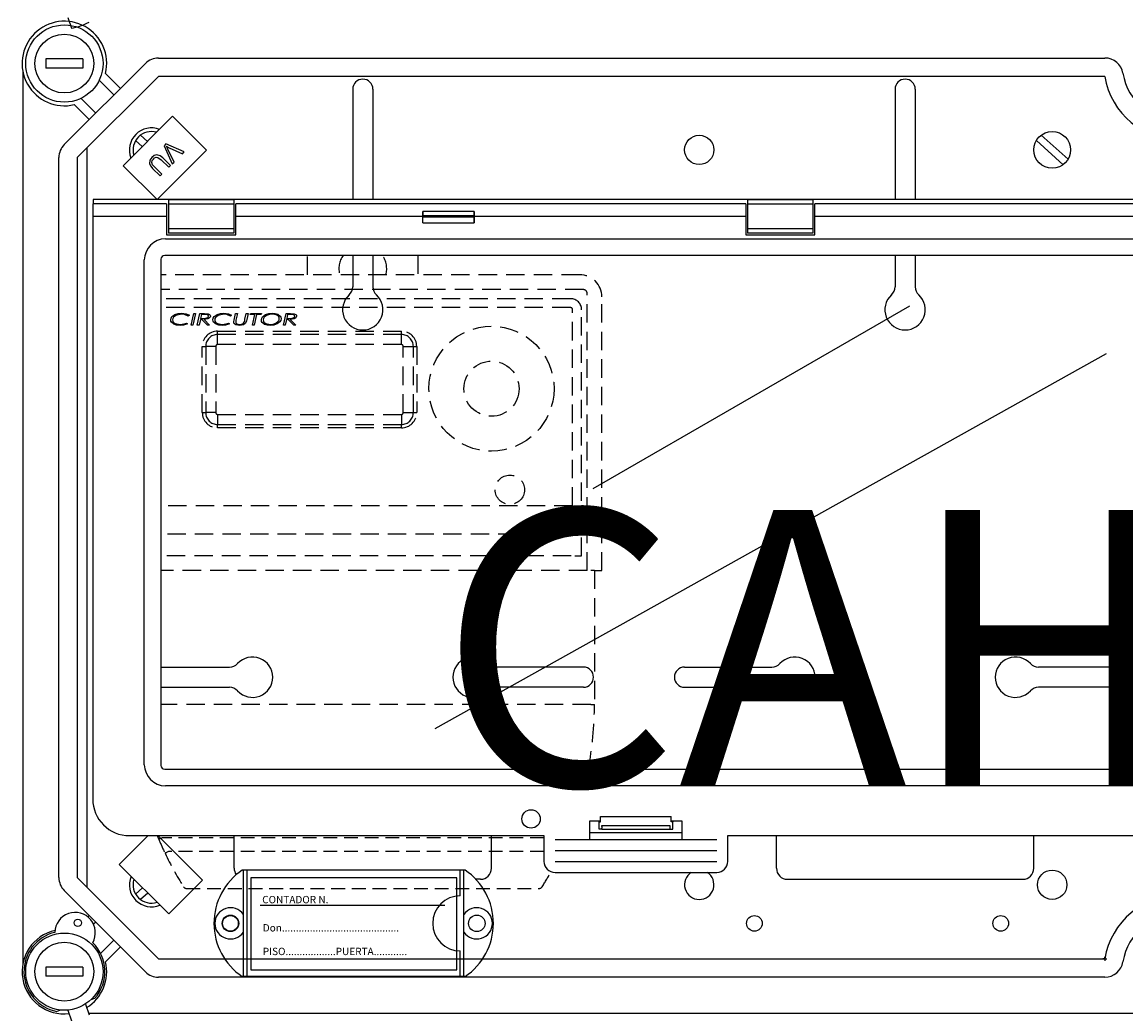
# Model space of a CAD drawing. Extents: x -255 to -37, y 33 to 234.
# Drawn here: x -253 to -193, y 119 to 173 of the extents above; entities that cross this region are included whole.
import ezdxf

# ---------------------------------------------------------------- set-up
doc = ezdxf.new("R2010")
doc.units = 0
doc.header["$MEASUREMENT"] = 0
doc.linetypes.add('HIDDEN', pattern=[0.375, 0.25, -0.125])
doc.layers.get('0').update_dxf_attribs({"linetype": 'CONTINUOUS'})
doc.layers.add('COTES', color=2, linetype='CONTINUOUS')
doc.styles.add('ROMANS', font='ARIAL.TTF')

# ---------------------------------------------------------------- blocks, each defined once
blk = doc.blocks.new('SW_CENTERMARK30')
at = {"color": 7, "linetype": 'Continuous'}
for q in [(454.66, 200.36), (455.17, 200.87), (455.17, 199.84), (455.69, 200.36)]:
    blk.add_line((455.17, 200.36), q, dxfattribs=at)
blk = doc.blocks.new('alçat')
at = {"linetype": 'Continuous'}
for p, q in [((2.44666, 140.69213), (2.6472, 140.11172)), ((2.254, 133.77628), (6.67104, 138.19333)), ((7.3786, 138.48641), (58.85615, 138.48641)), ((0.00007, 137.75671), (0.00007, 89.18403)), ((4.49851, 137.64696), (5.31159, 136.83388)), ((7.3786, 137.48577), (2.96156, 133.06872)), ((4.95781, 136.4801), (4.1573, 137.28061)), ((58.85615, 137.48577), (7.3786, 137.48577)), ((17.94442, 136.78321), (17.94442, 130.78402)), ((19.04442, 136.78321), (19.04442, 130.78402)), ((47.44554, 136.78321), (47.44554, 130.78402)), ((48.54554, 136.78321), (48.54554, 130.78402)), ((3.61345, 135.13573), (2.80037, 135.94881)), ((3.16671, 136.29003), (3.96723, 135.48951)), ((5.46117, 132.62569), (8.1499, 135.31442)), ((8.1499, 135.31442), (9.98956, 133.47477)), ((3.49549, 93.33808), (3.49549, 133.60266)), ((9.98956, 133.47477), (7.30083, 130.78604)), ((7.77927, 133.81149), (7.68187, 133.71409)), ((7.68187, 133.71409), (8.12111, 132.71925)), ((8.77699, 133.37513), (7.77927, 133.81149)), ((8.22387, 132.82201), (7.88924, 133.52937)), ((7.96564, 133.60577), (8.6802, 133.27835)), ((8.6802, 133.27835), (8.77699, 133.37513)), ((1.96091, 93.87201), (1.96091, 133.06872)), ((2.96156, 133.06872), (2.96156, 93.87201)), ((7.52395, 132.94951), (7.93765, 132.5358)), ((8.03259, 132.63073), (7.61826, 133.04506)), ((8.12111, 132.71925), (8.22387, 132.82201)), ((7.30083, 130.78604), (5.46117, 132.62569)), ((7.05423, 132.48102), (7.46855, 132.0667)), ((7.56349, 132.16163), (7.14978, 132.57534)), ((7.46855, 132.0667), (7.56349, 132.16163)), ((7.93765, 132.5358), (8.03259, 132.63073)), ((3.80006, 130.55672), (3.80006, 129.85672)), ((7.82006, 130.55672), (3.80006, 130.55672)), ((122.17737, 130.78402), (3.82276, 130.78402)), ((3.82276, 130.78402), (3.82276, 130.55672)), ((7.82006, 130.55672), (7.82006, 129.85672)), ((7.92006, 130.7619), (7.92006, 130.53323)), ((11.48006, 130.7619), (7.92006, 130.7619)), ((7.92006, 130.53323), (7.92006, 129.1802)), ((11.48006, 130.53323), (7.92006, 130.53323)), ((11.48006, 130.7619), (11.48006, 130.53323)), ((11.48006, 130.53323), (11.48006, 129.1802)), ((39.32206, 130.55672), (11.58007, 130.55672)), ((11.58007, 129.85672), (11.58007, 130.55672)), ((39.32206, 130.55672), (39.32206, 129.85672)), ((42.98206, 130.7619), (39.42206, 130.7619)), ((39.42206, 130.7619), (39.42206, 130.53323)), ((42.98206, 130.53323), (39.42206, 130.53323)), ((39.42206, 130.53323), (39.42206, 129.1802)), ((42.98206, 130.7619), (42.98206, 130.53323)), ((42.98206, 130.53323), (42.98206, 129.1802)), ((82.91806, 130.55672), (43.08206, 130.55672)), ((43.08206, 129.85672), (43.08206, 130.55672)), ((3.80006, 129.85672), (3.80006, 98.15672)), ((7.82006, 129.85672), (3.80006, 129.85672)), ((7.82006, 129.85672), (7.82006, 128.85672)), ((21.75506, 129.85672), (11.58007, 129.85672)), ((11.58007, 128.85672), (11.58007, 129.85672)), ((21.75506, 129.51935), (21.75506, 129.85672)), ((24.55006, 130.13382), (21.76007, 130.13382)), ((21.76731, 129.82332), (21.76731, 129.89011)), ((24.54282, 129.89011), (21.76731, 129.89011)), ((24.54282, 129.82332), (21.76731, 129.82332)), ((24.54282, 129.82332), (24.54282, 129.89011)), ((24.55506, 129.51935), (24.55506, 129.85672)), ((39.32206, 129.85672), (24.55506, 129.85672)), ((39.32206, 129.85672), (39.32206, 128.85672)), ((61.57006, 129.85672), (43.08206, 129.85672)), ((43.08206, 128.85672), (43.08206, 129.85672)), ((7.92006, 129.1802), (7.92006, 128.95153)), ((11.48006, 129.1802), (7.92006, 129.1802)), ((11.48006, 129.1802), (11.48006, 128.95153)), ((21.75506, 129.51935), (24.55506, 129.51935)), ((42.98206, 129.1802), (39.42206, 129.1802)), ((39.42206, 129.1802), (39.42206, 128.95153)), ((42.98206, 129.1802), (42.98206, 128.95153)), ((7.76036, 128.64733), (68.818, 128.64733)), ((7.82006, 128.85672), (11.58007, 128.85672)), ((11.48006, 128.95153), (7.92006, 128.95153)), ((39.32206, 128.85672), (43.08206, 128.85672)), ((42.98206, 128.95153), (39.42206, 128.95153)), ((6.60944, 100.01701), (6.60944, 127.49642)), ((7.5156, 127.53602), (7.5156, 99.97741)), ((118.27937, 127.74118), (7.72076, 127.74118)), ((17.94442, 127.74118), (17.94442, 126.03519)), ((19.04442, 127.74118), (19.04442, 126.03519)), ((47.44554, 127.74118), (47.44554, 126.03519)), ((48.54554, 127.74118), (48.54554, 126.03519)), ((7.5156, 105.33317), (11.24241, 105.33317)), ((30.49443, 105.33317), (25.74643, 105.33317)), ((35.99553, 105.33317), (40.74353, 105.33317)), ((59.99555, 105.33317), (55.24754, 105.33317)), ((7.5156, 104.23317), (11.24241, 104.23317)), ((30.49443, 104.23317), (25.74643, 104.23317)), ((35.99553, 104.23317), (40.74353, 104.23317)), ((59.99555, 104.23317), (55.24754, 104.23317)), ((7.72076, 99.77225), (118.27937, 99.77225)), ((118.23977, 98.8661), (7.76036, 98.8661)), ((30.85006, 96.95672), (31.43077, 96.95672)), ((30.85006, 95.95672), (30.85006, 96.95672)), ((31.35006, 96.90672), (31.35006, 96.95672)), ((31.35006, 96.90672), (31.43077, 96.90672)), ((31.35006, 96.50672), (31.35006, 96.90672)), ((31.43077, 96.90672), (31.43077, 97.20672)), ((31.43077, 97.20672), (35.26935, 97.20672)), ((31.49975, 96.71182), (35.20038, 96.71182)), ((35.26935, 96.90672), (35.26935, 97.20672)), ((35.26935, 96.95672), (35.85006, 96.95672)), ((35.35006, 96.90672), (35.26935, 96.90672)), ((35.35006, 96.95672), (35.35006, 96.90672)), ((35.35006, 96.50672), (35.35006, 96.90672)), ((35.85006, 96.95672), (35.85006, 95.95672)), ((5.24717, 94.58217), (6.82171, 96.15672)), ((5.80006, 96.15672), (28.35006, 96.15672)), ((7.35194, 96.15672), (9.77556, 93.7331)), ((11.49441, 94.38316), (11.49441, 96.15672)), ((25.49443, 94.38316), (25.49443, 96.15672)), ((28.35006, 96.15672), (28.35006, 94.75672)), ((30.85006, 96.32941), (35.85006, 96.32941)), ((31.49943, 96.50672), (31.35006, 96.50672)), ((31.49943, 96.50672), (35.2007, 96.50672)), ((31.50205, 96.66219), (31.50205, 96.55672)), ((35.19808, 96.66219), (35.19808, 96.55672)), ((35.2007, 96.50672), (35.35006, 96.50672)), ((38.35006, 96.15672), (87.65006, 96.15672)), ((38.35006, 94.75672), (38.35006, 96.15672)), ((40.99553, 94.38316), (40.99553, 96.15672)), ((54.99555, 94.38316), (54.99555, 96.15672)), ((28.95006, 95.95672), (37.75006, 95.95672)), ((28.95006, 95.35672), (37.75006, 95.35672)), ((7.9359, 91.89344), (5.24717, 94.58217)), ((24.05507, 94.28315), (11.93591, 94.28315)), ((11.9955, 88.48316), (11.9955, 94.28315)), ((12.1955, 88.48316), (12.1955, 94.28315)), ((23.79548, 92.88316), (23.79548, 94.28315)), ((23.99548, 88.48316), (23.99548, 94.28315)), ((28.95006, 94.75672), (37.75006, 94.75672)), ((2.96156, 93.87201), (7.3786, 89.45496)), ((9.77556, 93.7331), (7.9359, 91.89344)), ((24.89443, 93.78316), (24.64302, 93.78316)), ((28.95006, 94.15672), (37.75006, 94.15672)), ((41.59553, 93.78316), (54.39554, 93.78316)), ((6.67104, 88.7474), (2.254, 93.16445)), ((3.53961, 91.73116), (3.61345, 91.805)), ((3.96723, 91.45122), (3.84778, 91.33177)), ((4.23213, 89.73496), (4.95781, 90.46063)), ((5.31159, 90.10685), (4.49851, 89.29378)), ((23.79548, 88.48316), (23.79548, 89.88316)), ((7.3786, 89.45496), (58.85615, 89.45496)), ((58.85615, 88.45432), (7.3786, 88.45432)), ((24.05507, 88.48316), (11.93591, 88.48316)), ((3.71265, 87.23508), (3.92407, 87.31203)), ((2.04033, 86.6648), (1.84336, 86.5931)), ((2.44666, 86.65748), (2.6472, 86.07706)), ((3.40051, 86.98889), (3.60105, 86.40847)), ((3.57168, 86.49347), (62.57055, 86.49347))]:
    blk.add_line(p, q, dxfattribs=at)
at = {"ltscale": 5}
for p, q in [((1.26047, 138.43638), (1.26047, 137.93606)), ((3.26175, 138.43638), (1.26047, 138.43638)), ((3.26175, 138.43638), (3.26175, 137.93606)), ((3.26175, 137.93606), (1.26047, 137.93606)), ((6.4981, 133.66262), (6.13408, 133.9911)), ((6.78132, 133.94584), (6.40205, 134.28807)), ((56.58901, 132.67833), (55.13416, 133.99111)), ((56.85698, 132.9753), (55.40213, 134.28808)), ((23.60543, 93.85297), (12.40541, 93.85297)), ((12.40541, 93.85297), (12.40541, 88.85297)), ((23.60543, 88.85297), (23.60543, 93.85297)), ((6.51256, 93.31678), (6.13408, 92.97527)), ((6.79577, 93.03357), (6.40205, 92.6783)), ((22.95659, 92.35297), (12.90541, 92.35297)), ((1.26047, 89.00468), (1.26047, 88.50435)), ((3.26175, 89.00468), (1.26047, 89.00468)), ((3.26175, 89.00468), (3.26175, 88.50435)), ((3.26175, 88.50435), (1.26047, 88.50435)), ((12.40541, 88.85297), (23.60543, 88.85297))]:
    blk.add_line(p, q, dxfattribs=at)
at = {"linetype": 'HIDDEN', "ltscale": 4}
for p, q in [((15.49442, 126.68612), (15.49442, 127.74118)), ((21.49442, 127.74118), (21.49442, 126.68612)), ((30.29442, 126.68612), (7.5156, 126.68612)), ((30.49442, 125.879), (7.5156, 125.879)), ((30.69442, 110.58612), (30.69442, 125.679)), ((29.79442, 125.38612), (7.5156, 125.38612)), ((29.79442, 124.90056), (7.5156, 124.90056)), ((31.49442, 110.58612), (31.49442, 125.48612)), ((9.06013, 124.4959), (8.99958, 124.44298)), ((9.15782, 123.94638), (9.29546, 124.58138)), ((9.39429, 124.58138), (9.25653, 123.94638)), ((9.29546, 124.58138), (9.39429, 124.58138)), ((9.4916, 123.94638), (9.62924, 124.58138)), ((9.62924, 124.58138), (9.87932, 124.58138)), ((9.71561, 124.52439), (9.66969, 124.31272)), ((9.66969, 124.31272), (9.78557, 124.31272)), ((9.88797, 124.52439), (9.71561, 124.52439)), ((11.3559, 124.4959), (11.29535, 124.44298)), ((11.49811, 124.22546), (11.57494, 124.58138)), ((11.57494, 124.58138), (11.67353, 124.58138)), ((11.67353, 124.58138), (11.59466, 124.21643)), ((12.0849, 124.26985), (12.15207, 124.58138)), ((12.15207, 124.58138), (12.25065, 124.58138)), ((12.25065, 124.58138), (12.18107, 124.25892)), ((12.36539, 124.52439), (12.37823, 124.58138)), ((12.61203, 124.52439), (12.36539, 124.52439)), ((12.37823, 124.58138), (12.9841, 124.58138)), ((12.4875, 123.94638), (12.61203, 124.52439)), ((12.71074, 124.52439), (12.58621, 123.94638)), ((12.97126, 124.52439), (12.71074, 124.52439)), ((12.9841, 124.58138), (12.97126, 124.52439)), ((14.18083, 123.94638), (14.31847, 124.58138)), ((14.31847, 124.58138), (14.56855, 124.58138)), ((14.40484, 124.52439), (14.35892, 124.31272)), ((14.35892, 124.31272), (14.4748, 124.31272)), ((14.5772, 124.52439), (14.40484, 124.52439)), ((29.90886, 114.11838), (29.90886, 124.78612)), ((30.39442, 111.38612), (30.39442, 124.78612)), ((8.89845, 124.06035), (8.9543, 124.0101)), ((9.25653, 123.94638), (9.15782, 123.94638)), ((9.59031, 123.94638), (9.4916, 123.94638)), ((9.65735, 124.25574), (9.59031, 123.94638)), ((9.74448, 124.25574), (9.65735, 124.25574)), ((10.04468, 123.94638), (9.74448, 124.25574)), ((9.85884, 124.25574), (10.15917, 123.94638)), ((10.15917, 123.94638), (10.04468, 123.94638)), ((11.19422, 124.06035), (11.25006, 124.0101)), ((11.48208, 124.15168), (11.49811, 124.22546)), ((12.18107, 124.25892), (12.16479, 124.18069)), ((12.58621, 123.94638), (12.4875, 123.94638)), ((14.27954, 123.94638), (14.18083, 123.94638)), ((14.34658, 124.25574), (14.27954, 123.94638)), ((14.43372, 124.25574), (14.34658, 124.25574)), ((14.73392, 123.94638), (14.43372, 124.25574)), ((14.54807, 124.25574), (14.8484, 123.94638)), ((14.8484, 123.94638), (14.73392, 123.94638)), ((10.59442, 123.618), (20.59442, 123.618)), ((10.59442, 123.43417), (10.59442, 123.618)), ((20.59442, 123.43417), (10.59442, 123.43417)), ((10.59442, 122.88612), (10.59442, 123.43417)), ((20.59442, 123.43417), (20.59442, 123.618)), ((20.59442, 122.88612), (20.59442, 123.43417)), ((9.76254, 122.78612), (9.94637, 122.78612)), ((9.76254, 119.18612), (9.76254, 122.78612)), ((10.49442, 122.78612), (9.94637, 122.78612)), ((9.94637, 122.78612), (9.94637, 119.18612)), ((10.49442, 122.78612), (10.49442, 119.18612)), ((20.59442, 122.88612), (10.59442, 122.88612)), ((20.69442, 122.78612), (21.24247, 122.78612)), ((20.69442, 119.18612), (20.69442, 122.78612)), ((21.24247, 122.78612), (21.4263, 122.78612)), ((21.24247, 119.18612), (21.24247, 122.78612)), ((21.4263, 122.78612), (21.4263, 119.18612)), ((9.76254, 119.18612), (9.94637, 119.18612)), ((10.49442, 119.18612), (9.94637, 119.18612)), ((10.59442, 119.08612), (20.59442, 119.08612)), ((10.59442, 119.08612), (10.59442, 118.53807)), ((20.59442, 119.08612), (20.59442, 118.53807)), ((20.69442, 119.18612), (21.24247, 119.18612)), ((21.24247, 119.18612), (21.4263, 119.18612)), ((10.59442, 118.53807), (20.59442, 118.53807)), ((10.59442, 118.35424), (10.59442, 118.53807)), ((20.59442, 118.35424), (10.59442, 118.35424)), ((20.59442, 118.35424), (20.59442, 118.53807)), ((29.90886, 114.11838), (7.5156, 114.11838)), ((29.86167, 112.56159), (7.5156, 112.56159)), ((29.83383, 111.38612), (7.5156, 111.38612)), ((30.03333, 111.38612), (30.39442, 111.38612)), ((30.69442, 110.58612), (7.5156, 110.58612)), ((31.09442, 110.58612), (30.89442, 110.58612)), ((31.09442, 110.58612), (31.09442, 103.30528)), ((31.09442, 110.58612), (31.49442, 110.58612)), ((30.89442, 103.30528), (7.5156, 103.30528)), ((30.89442, 103.30528), (31.09442, 103.30528))]:
    blk.add_line(p, q, dxfattribs=at)
for p, q in [((31.02297, 115.05567), (48.24793, 125.00051)), ((22.43112, 101.99032), (58.94727, 122.39964))]:
    blk.add_line(p, q)
at = {"linetype": 'HIDDEN', "ltscale": 3}
for p, q in [((28.35006, 96.04076), (7.5754, 96.04076)), ((28.35006, 95.28612), (7.91651, 95.28612)), ((8.90502, 93.28612), (28.08382, 93.28612))]:
    blk.add_line(p, q, dxfattribs=at)
at = {"linetype": 'Continuous', "flags": 128}
for points in [[(7.80954, 133.68443), (7.89614, 133.63877), (7.96564, 133.60577)], [(7.88924, 133.52937), (7.84605, 133.61695), (7.80954, 133.68443)], [(7.02313, 133.07965), (6.90906, 132.92311), (6.88747, 132.73313), (6.95429, 132.59663), (7.05423, 132.48102)], [(7.14978, 132.57534), (7.06138, 132.67634), (7.01355, 132.79974), (7.03765, 132.90151), (7.10036, 132.98595)], [(7.61826, 133.04506), (7.46947, 133.16709), (7.28625, 133.21573), (7.14233, 133.17249), (7.02313, 133.07965)], [(7.10036, 132.98595), (7.17149, 133.04578), (7.25594, 133.08369), (7.34749, 133.07714), (7.52395, 132.94951)]]:
    blk.add_lwpolyline(points, dxfattribs=at)
at = {"linetype": 'HIDDEN', "ltscale": 4}
for points in [[(8.0425, 124.23258), (8.06098, 124.32724), (8.11315, 124.40855), (8.27003, 124.52093), (8.45416, 124.58056), (8.64723, 124.59766)], [(8.63552, 124.54067), (8.32641, 124.47375), (8.19902, 124.37958), (8.1561, 124.31274), (8.14019, 124.23513)], [(8.99958, 124.44298), (8.80222, 124.52277), (8.63552, 124.54067)], [(8.64723, 124.59766), (8.88564, 124.5683), (9.06013, 124.4959)], [(9.78557, 124.31272), (9.88008, 124.31394), (9.95412, 124.31921)], [(10.19987, 124.43471), (10.18813, 124.3834), (10.15732, 124.34048), (10.068, 124.28472), (9.85884, 124.25574)], [(9.87932, 124.58138), (10.07318, 124.56483), (10.15882, 124.5198), (10.1889, 124.48178), (10.19987, 124.43471)], [(10.04545, 124.50671), (9.95798, 124.52224), (9.88797, 124.52439)], [(9.95412, 124.31921), (10.0602, 124.35907), (10.09075, 124.39164), (10.10218, 124.43458)], [(10.33827, 124.23258), (10.35674, 124.32724), (10.40892, 124.40855), (10.5658, 124.52093), (10.74993, 124.58056), (10.943, 124.59766)], [(10.93129, 124.54067), (10.62218, 124.47375), (10.49479, 124.37958), (10.45187, 124.31274), (10.43596, 124.23513)], [(11.29535, 124.44298), (11.09799, 124.52277), (10.93129, 124.54067)], [(10.943, 124.59766), (11.18141, 124.5683), (11.3559, 124.4959)], [(12.97596, 124.22699), (12.99425, 124.32203), (13.04503, 124.40461), (13.20004, 124.52011), (13.38479, 124.57998), (13.5784, 124.59766)], [(13.57738, 124.54067), (13.41532, 124.52631), (13.26083, 124.47602), (13.13225, 124.37784), (13.08956, 124.3088), (13.07365, 124.2294)], [(13.45336, 123.98708), (13.61504, 124.00334), (13.76854, 124.05617), (13.89612, 124.15538), (13.93774, 124.22496), (13.95289, 124.30445)], [(14.05058, 124.30038), (14.03332, 124.20571), (13.98332, 124.12339), (13.82912, 124.00849), (13.64605, 123.94755), (13.45361, 123.93009)], [(13.82746, 124.48521), (13.69069, 124.53125), (13.57738, 124.54067)], [(13.5784, 124.59766), (13.73166, 124.5838), (13.87733, 124.53492), (13.9992, 124.44233), (14.03754, 124.37593), (14.05058, 124.30038)], [(14.4748, 124.31272), (14.56931, 124.31394), (14.64335, 124.31921)], [(14.8891, 124.43471), (14.87736, 124.3834), (14.84655, 124.34048), (14.75723, 124.28472), (14.54807, 124.25574)], [(14.56855, 124.58138), (14.76241, 124.56483), (14.84805, 124.5198), (14.87813, 124.48178), (14.8891, 124.43471)], [(14.73468, 124.50671), (14.64721, 124.52224), (14.5772, 124.52439)], [(14.64335, 124.31921), (14.74944, 124.35907), (14.77998, 124.39164), (14.79141, 124.43458)], [(8.14019, 124.23513), (8.15152, 124.1699), (8.18502, 124.11277), (8.29201, 124.03559), (8.5517, 123.98708)], [(8.55271, 123.93009), (8.35966, 123.94769), (8.2155, 123.99624)], [(8.5517, 123.98708), (8.75, 124.00956), (8.89845, 124.06035)], [(8.9543, 124.0101), (8.73352, 123.94352), (8.55271, 123.93009)], [(10.51127, 123.99624), (10.37803, 124.10452), (10.34812, 124.16543), (10.33827, 124.23258)], [(10.43596, 124.23513), (10.44729, 124.1699), (10.48079, 124.11277), (10.58778, 124.03559), (10.84747, 123.98708)], [(10.84848, 123.93009), (10.65543, 123.94769), (10.51127, 123.99624)], [(10.84747, 123.98708), (11.04577, 124.00956), (11.19422, 124.06035)], [(11.25006, 124.0101), (11.02929, 123.94352), (10.84848, 123.93009)], [(11.47623, 124.10309), (11.4783, 124.13045), (11.48208, 124.15168)], [(11.78089, 123.93009), (11.58997, 123.9604), (11.5099, 124.01418), (11.48463, 124.05544), (11.47623, 124.10309)], [(11.59466, 124.21643), (11.58363, 124.15897), (11.57901, 124.11327)], [(11.57901, 124.11327), (11.58342, 124.08054), (11.59758, 124.05074), (11.62063, 124.0271), (11.64904, 124.01018), (11.77847, 123.98708)], [(11.77847, 123.98708), (11.94356, 124.01909), (11.99902, 124.05562), (12.03809, 124.10894)], [(12.16479, 124.18069), (12.10874, 124.05206), (11.99824, 123.96672), (11.78089, 123.93009)], [(12.03809, 124.10894), (12.06814, 124.19794), (12.0849, 124.26985)], [(13.45361, 123.93009), (13.29807, 123.94251), (13.14925, 123.98845), (13.02581, 124.08212), (12.98827, 124.1502), (12.97596, 124.22699)], [(13.07365, 124.2294), (13.08363, 124.16789), (13.11322, 124.11303), (13.20996, 124.03535), (13.45336, 123.98708)]]:
    blk.add_lwpolyline(points, dxfattribs=at)
at = {"linetype": 'HIDDEN', "ltscale": 3}
for points in [[(8.2155, 123.99624), (8.08226, 124.10452), (8.05235, 124.16543), (8.0425, 124.23258)], [(7.5754, 96.04076), (7.53949, 96.02549), (7.50497, 96.0108), (7.47315, 95.99727), (7.44526, 95.9854), (7.42237, 95.97566), (7.40537, 95.96843), (7.39489, 95.96397), (7.39136, 95.96247)], [(7.91651, 95.28612), (7.88132, 95.26926), (7.84749, 95.25305), (7.81631, 95.2381), (7.78898, 95.22501), (7.76654, 95.21426), (7.74988, 95.20627), (7.73961, 95.20135), (7.73615, 95.19969)]]:
    blk.add_lwpolyline(points, dxfattribs=at)
at = {"ltscale": 5}
for centre, radius in [((2.26111, 138.18622), 2.10135), ((2.26111, 138.18622), 1.60103), ((55.99557, 133.4832), 1), ((2.26111, 88.75451), 2.10135), ((2.26111, 88.75451), 1.60103)]:
    blk.add_circle(centre, radius, dxfattribs=at)
at = {"linetype": 'Continuous'}
for centre, radius in [((36.79553, 133.4832), 0.8), ((27.65006, 97.06672), 0.5), ((55.99555, 93.48316), 0.8), ((2.9934, 91.41446), 0.20013), ((11.2955, 91.38316), 0.45), ((11.2955, 91.38316), 0.425), ((24.69548, 91.38316), 0.45), ((39.79553, 91.38316), 0.425), ((53.19554, 91.38316), 0.425)]:
    blk.add_circle(centre, radius, dxfattribs=at)
at = {"linetype": 'HIDDEN', "ltscale": 4}
for centre, radius in [((25.49442, 120.48612), 3.4), ((25.49442, 120.48612), 1.5), ((26.49442, 114.98612), 0.8)]:
    blk.add_circle(centre, radius, dxfattribs=at)
at = {"linetype": 'Continuous'}
for centre, radius, start, end in [((2.26111, 138.18622), 2.30148, 346.4489814, 283.5510186), ((2.25304, 142.78454), 2.70173, 278.191744, 299.9302048), ((7.3786, 137.48577), 1.00064, 90, 135), ((58.85615, 137.48577), 1.00064, 9.5940682, 90), ((63.00006, 138.18622), 3.20205, 189.5940682, 350.4059318), ((18.49442, 136.78321), 0.55, 0, 180), ((47.99554, 136.78321), 0.55, 0, 180), ((63.00006, 138.18622), 4.2027, 189.5940682, 350.4059318), ((2.96156, 133.06872), 1.00064, 135, 180), ((29.17699, 129.86137), 7.42193, 177.8962789, 180.0359464), ((18.54207, 129.80102), 3.22532, 354.9899048, 0.3961894), ((18.0089, 129.90034), 3.75843, 359.8439934, 3.5615506), ((27.76723, 129.80102), 3.2245, 179.603682, 185.0113455), ((28.30456, 129.90024), 3.76176, 176.4400949, 180.1543611), ((17.12363, 129.86112), 7.43144, 359.9660391, 2.1029676), ((7.77978, 127.477), 1.17049, 90.9506203, 179.0493056), ((7.72545, 127.53134), 0.2099, 91.2790526, 178.7217797), ((18.49442, 124.78319), 1.1, 132.5684542, 47.4315458), ((17.34442, 126.03519), 0.6, 312.5684542, 0), ((19.64442, 126.03519), 0.6, 180, 227.4315458), ((47.99554, 124.78319), 1.1, 132.5684542, 47.4315458), ((46.84554, 126.03519), 0.6, 312.5684542, 0), ((49.14554, 126.03519), 0.6, 180, 227.4315458), ((12.49441, 104.78317), 1.1, 222.5684542, 137.4315458), ((24.49443, 104.78317), 1.1, 42.5684542, 317.4315458), ((41.99553, 104.78317), 1.1, 222.5684542, 137.4315458), ((53.99554, 104.78317), 1.1, 42.5684542, 317.4315458), ((11.24241, 105.93317), 0.6, 270, 317.4315458), ((25.74643, 105.93317), 0.6, 222.5684542, 270), ((30.49443, 104.78317), 0.55, 270, 90), ((35.99553, 104.78317), 0.55, 90, 270), ((40.74353, 105.93317), 0.6, 270, 317.4315458), ((55.24754, 105.93317), 0.6, 222.5684542, 270), ((59.99555, 104.78317), 0.55, 270, 90), ((11.24241, 103.63317), 0.6, 42.5684542, 90), ((25.74643, 103.63317), 0.6, 90, 137.4315458), ((40.74353, 103.63317), 0.6, 42.5684542, 90), ((55.24754, 103.63317), 0.6, 90, 137.4315458), ((7.77978, 100.03643), 1.1705, 180.9509073, 269.0491669), ((7.72544, 99.9821), 0.2099, 181.278274, 268.7213099), ((5.80006, 98.15672), 2, 180, 270), ((31.19051, 96.67263), 0.31171, 358.0811496, 7.2213744), ((35.50962, 96.67263), 0.31171, 172.7786256, 181.9188504), ((31.2615, 96.54425), 0.24087, 351.0351017, 2.9667477), ((35.43849, 96.54424), 0.24073, 177.0298799, 188.9682707), ((13.8955, 91.38316), 3.5, 124.0477324, 235.9522676), ((12.09441, 94.38316), 0.6, 180, 215.8144178), ((22.09549, 91.38316), 3.5, 304.0477324, 55.9522676), ((24.89443, 94.38316), 0.6, 270, 0), ((28.95006, 94.75672), 0.6, 180, 270), ((37.75006, 94.75672), 0.6, 270, 0), ((41.59553, 94.38316), 0.6, 180, 270), ((54.39554, 94.38316), 0.6, 270, 0), ((2.96156, 93.87201), 1.00064, 180, 225), ((36.79553, 93.48316), 0.8, 122.6539875, 57.3460125), ((23.79548, 91.38316), 1.5, 90, 270), ((63.00006, 88.75451), 4.2027, 9.5940682, 170.4059318), ((2.84543, 90.87696), 1.10071, 330.1300142, 179.0850386), ((11.2955, 91.38316), 0.85, 34.5603218, 325.4396782), ((24.69548, 91.38316), 0.85, 214.5603218, 145.4396782), ((63.00006, 88.75451), 3.20205, 9.5940682, 170.4059318), ((2.26111, 88.75451), 2.30148, 102.7930372, 276.5051166), ((2.26111, 88.75451), 2.20141, 103.5625508, 259.0609744), ((2.26111, 88.75451), 2.20141, 319.0609744, 45.652502), ((2.26111, 88.75451), 2.30148, 301.6168322, 13.5510186), ((58.85615, 89.45496), 1.00064, 270, 350.4059318), ((7.3786, 89.45496), 1.00064, 225, 270)]:
    blk.add_arc(centre, radius, start, end, dxfattribs=at)
at = {"ltscale": 5}
for centre, radius, start, end in [((6.99549, 133.48319), 1.2, 68.5046352, 201.4953648), ((6.99549, 133.48319), 1, 73.5932167, 196.4067833), ((6.99549, 93.48317), 1.2, 157.4959337, 292.5040663), ((6.99549, 93.48317), 1, 162.3317199, 287.6682801)]:
    blk.add_arc(centre, radius, start, end, dxfattribs=at)
at = {"linetype": 'HIDDEN', "ltscale": 4}
for centre, radius, start, end in [((18.49442, 127.0103), 1.3, 145.7909643, 194.440299), ((18.49442, 127.0103), 1.3, 345.559701, 34.2090357), ((30.29442, 125.48612), 1.2, 0, 90), ((30.49442, 125.679), 0.2, 0, 90), ((29.79442, 124.78612), 0.6, 0, 90), ((29.79442, 124.78612), 0.11444, 0, 90), ((10.02642, 124.43336), 0.07577, 0.9232348, 75.4539263), ((13.75248, 124.29929), 0.20048, 1.4773065, 68.0347236), ((14.71565, 124.43336), 0.07577, 0.9224164, 75.4540134), ((10.59442, 122.78612), 0.83188, 90, 180), ((10.59442, 122.78612), 0.64805, 90, 180), ((20.59442, 122.78612), 0.83188, 0, 90), ((20.59442, 122.78612), 0.64805, 0, 90), ((10.59442, 122.78612), 0.1, 90, 180), ((20.59442, 122.78612), 0.1, 0, 90), ((10.59442, 119.18612), 0.83188, 180, 270), ((10.59442, 119.18612), 0.64805, 180, 270), ((10.59442, 119.18612), 0.1, 180, 270), ((20.59442, 119.18612), 0.64805, 270, 0), ((20.59442, 119.18612), 0.1, 270, 0), ((20.59442, 119.18612), 0.83188, 270, 0), ((12.31095, 103.30794), 18.78347, 349.1502449, 359.9918823)]:
    blk.add_arc(centre, radius, start, end, dxfattribs=at)
at = {"linetype": 'HIDDEN', "ltscale": 3}
for centre, radius, start, end in [((24.67246, 103.31171), 18.77892, 202.3963787, 203.0388852), ((24.65195, 103.30528), 18.75753, 203.045351, 205.6024705), ((24.6293, 103.29285), 18.73173, 205.5981139, 211.950427), ((12.32775, 103.31031), 18.76794, 328.0557074, 330.9489099), ((8.90502, 93.48612), 0.2, 211.9460377, 270), ((28.08382, 93.48612), 0.2, 270, 328.0539623)]:
    blk.add_arc(centre, radius, start, end, dxfattribs=at)
at = {"linetype": 'Continuous', "xscale": 0.2001283558026898, "yscale": 0.2001283558026898, "zscale": 0.200128355802693}
blk.add_blockref('SW_CENTERMARK30', (-32.23678, 49.35817), dxfattribs=at)
at = {"ltscale": 5, "style": 'ROMANS'}
for s, p in [('CONTADOR N.', (13.02158, 92.47622)), ('Don..........................................', (13.0529, 90.94047)), ('PISO..................PUERTA............', (13.0529, 89.65545))]:
    blk.add_text(s, height=0.4000004, dxfattribs=at).set_placement(p)
at = {"layer": 'COTES', "insert": (63.00006, 104.438), "char_height": 15, "width": 97.8940243, "attachment_point": 5, "style": 'ROMANS'}
blk.add_mtext('CAHORS', dxfattribs=at)

msp = doc.modelspace()

# ---------------------------------------------------------------- block references
msp.add_blockref('alçat', (-252.834, 33.012))

doc.saveas('drawing.dxf')
